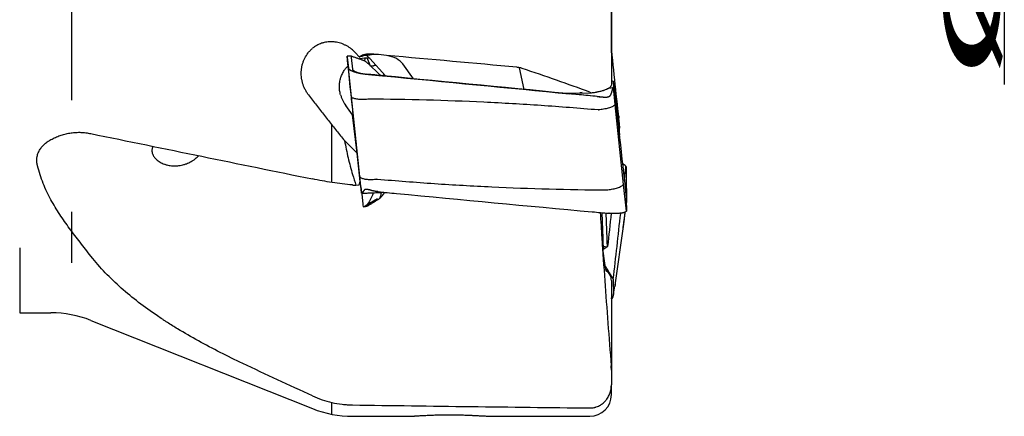
# Model space of a CAD drawing. Units: millimetres. Extents: x 256 to 366, y 136 to 332.
# Drawn here: x 320 to 365, y 251 to 269 of the extents above; entities that cross this region are included whole.
import ezdxf

# ---------------------------------------------------------------- set-up
doc = ezdxf.new("R2010")
doc.units = ezdxf.units.MM
doc.layers.add('1', color=4, linetype='Continuous')
doc.layers.add('2', color=7, linetype='Continuous')
doc.styles.add('cesky', font='simplex.shx')

msp = doc.modelspace()

# ---------------------------------------------------------------- linework, layer by layer
at = {"layer": '1'}
for p, q in [((322.461, 265.654), (322.461, 282.776)), ((347.361, 282.788), (347.361, 266.349)), ((347.361, 267.849), (347.361, 281.288)), ((335.174, 267.628), (335.226, 267.144)), ((335.355, 267.622), (335.412, 267.097)), ((336.216, 267.576), (336.941, 266.775)), ((335.366, 265.82), (335.227, 267.136)), ((336.645, 266.86), (336.169, 267.316)), ((338.239, 266.649), (337.735, 267.337)), ((343.337, 266.156), (343.124, 267.159)), ((347.44, 266.231), (347.157, 266.187)), ((347.444, 266.242), (347.525, 265.453)), ((347.451, 266.539), (347.456, 266.282)), ((335.753, 262.133), (335.366, 265.82)), ((345.184, 265.977), (346.445, 266)), ((345.742, 265.928), (345.703, 265.932)), ((345.779, 265.931), (347.133, 265.801)), ((346.015, 266.008), (345.907, 265.991)), ((335.42, 264.98), (335.112, 265.41)), ((347.525, 265.451), (347.912, 261.765)), ((335.633, 263.217), (335.42, 264.98)), ((334.461, 261.866), (334.461, 264.518)), ((347.724, 264.499), (347.711, 264.835)), ((347.738, 264.129), (347.729, 264.355)), ((335.633, 263.217), (335.049, 263.794)), ((335.776, 261.906), (335.633, 263.217)), ((335.831, 261.392), (335.753, 262.133)), ((348.047, 262.268), (348.058, 260.932)), ((335.574, 261.731), (335.718, 261.755)), ((335.718, 261.755), (335.776, 261.906)), ((347.912, 261.764), (348.044, 260.533)), ((335.802, 261.655), (335.83, 261.4)), ((336.741, 261.406), (336.71, 261.236)), ((336.83, 261.303), (336.905, 261.407)), ((336.092, 260.843), (336.566, 261.129)), ((348.047, 261.059), (348.058, 260.572)), ((322.461, 258.161), (322.461, 260.51)), ((335.924, 260.744), (335.926, 260.741)), ((346.986, 259.285), (346.94, 260.467)), ((347.163, 259.257), (347.116, 260.451)), ((347.533, 257.125), (347.921, 259.824)), ((346.949, 258.945), (346.998, 258.925)), ((320.063, 258.852), (320.063, 255.852)), ((346.998, 258.924), (347.172, 258.897)), ((347.169, 257.772), (347.165, 257.774)), ((347.361, 257.342), (347.361, 253.207)), ((347.451, 257.398), (347.456, 256.693)), ((320.063, 255.852), (321.502, 255.852)), ((323.352, 255.497), (333.57, 251.428)), ((347.361, 253.207), (347.361, 252.532)), ((347.361, 252.073), (347.361, 252.532)), ((334.461, 251.166), (334.461, 251.712)), ((335.42, 251.073), (337.954, 251.073)), ((341.963, 251.073), (346.361, 251.073))]:
    msp.add_line(p, q, dxfattribs=at)
for centre, radius, start, end in [((321.502, 250.852), 5, 68.2858, 90), ((346.361, 252.073), 1, 270, 0), ((335.42, 256.073), 5, 248.2858, 270)]:
    msp.add_arc(centre, radius, start, end, dxfattribs=at)
for centre, major_axis, ratio, start_param, end_param in [((172.634, 1810.968), (-184.203, 1749.063), 0.000002, 3.624711, 3.631563), ((337.418, 270.353), (-15.107, 19.193), 0.123033, 1.610219, 1.61449), ((336.074, 266.245), (0.223, -1.339), 0.892973, 2.840789, 3.235944), ((336.442, 266.212), (0.414, -1.442), 0.091907, 2.333656, 2.83369), ((335.76, 266.465), (-0.864, 1.627), 0.551479, 5.142055, 5.208136), ((335.525, 266.488), (-2.297, -0.675), 0.473201, 4.146503, 4.236769), ((335.525, 266.488), (-2.297, -0.675), 0.473201, 3.310972, 3.891509), ((60.336, 270.352), (-349.907, 13.793), 0.038495, 3.773445, 3.802047), ((211.478, 1563.824), (-154.503, 1473.413), 0.000003, 2.645605, 2.65076), ((269.408, 270.352), (-92.764, 14.357), 0.138699, 3.755867, 3.813564), ((351.84, 267.599), (-4.973, -0.524), 0.266577, 0.422155, 0.461888), ((496.931, -1073.439), (-168.847, 1514.147), 0.000078, 0.484354, 0.491737), ((338.854, 263.92), (-16.495, 20.874), 0.116992, 1.383525, 1.395339), ((336.054, 266.38), (-0.217, 1.528), 0.821185, 1.860387, 2.137292), ((207.344, -1078.596), (-158.669, -1514.867), 0.000345, 3.622991, 3.623118), ((496.77, 1600.157), (-168.684, -1514.84), 0.000286, 0.487769, 0.488699), ((353.003, 270.352), (-11.779, -16.455), 0.852791, 5.695556, 5.724061), ((172.634, 1810.968), (-184.203, 1749.063), 0.000002, 3.624182, 3.62449), ((489.058, -1277.908), (-173.677, 1744.508), 0.000058, 5.792467, 5.79324), ((207.344, -1078.596), (-158.669, -1514.867), 0.000345, 3.628225, 3.63038), ((496.77, 1600.157), (-168.684, -1514.84), 0.000286, 0.481312, 0.485626), ((351.84, 258.801), (-4.943, 0.773), 0.727536, 0.517025, 0.603208), ((513.126, 270.352), (-370.034, -5.108), 0.050238, 1.069172, 1.102582)]:
    msp.add_ellipse(centre, major_axis=major_axis, ratio=ratio, start_param=start_param, end_param=end_param, dxfattribs=at)
for points, knots in [([(333.384, 265.911), (333.353, 265.951), (333.325, 265.992), (333.272, 266.078), (333.247, 266.123), (333.179, 266.259), (333.143, 266.353), (333.109, 266.474), (333.102, 266.498), (333.091, 266.547), (333.085, 266.572), (333.071, 266.646), (333.064, 266.696), (333.05, 266.845), (333.05, 266.944), (333.061, 267.067), (333.064, 267.092), (333.07, 267.141), (333.074, 267.165), (333.088, 267.238), (333.11, 267.333), (333.141, 267.425), (333.167, 267.492), (333.177, 267.515), (333.197, 267.559), (333.207, 267.581), (333.262, 267.689), (333.313, 267.77), (333.402, 267.881), (333.433, 267.917), (333.482, 267.968), (333.499, 267.985), (333.534, 268.018), (333.552, 268.033), (333.57, 268.049)], [0, 0, 0, 0, 0.0625, 0.0625, 0.125, 0.125, 0.25, 0.25, 0.28125, 0.28125, 0.3125, 0.3125, 0.375, 0.375, 0.5, 0.5, 0.53125, 0.53125, 0.5625, 0.5625, 0.625, 0.6875, 0.6875, 0.71875, 0.71875, 0.75, 0.75, 0.875, 0.875, 0.9375, 0.9375, 0.96875, 0.96875, 1, 1, 1, 1]), ([(335.42, 267.979), (335.354, 268.034), (335.284, 268.084), (335.174, 268.151), (335.137, 268.171), (335.079, 268.2), (335.06, 268.21), (335.02, 268.227), (335.001, 268.236), (334.9, 268.277), (334.819, 268.302), (334.694, 268.33), (334.653, 268.337), (334.59, 268.346), (334.568, 268.348), (334.526, 268.352), (334.505, 268.353), (334.398, 268.358), (334.315, 268.354), (334.192, 268.337), (334.151, 268.329), (334.091, 268.315), (334.071, 268.31), (334.031, 268.299), (334.011, 268.292), (333.914, 268.26), (333.84, 268.226), (333.734, 268.167), (333.7, 268.146), (333.65, 268.111), (333.633, 268.099), (333.601, 268.074), (333.586, 268.062), (333.57, 268.049)], [0, 0, 0, 0, 0.125, 0.125, 0.1875, 0.1875, 0.21875, 0.21875, 0.25, 0.25, 0.375, 0.375, 0.4375, 0.4375, 0.46875, 0.46875, 0.5, 0.5, 0.625, 0.625, 0.6875, 0.6875, 0.71875, 0.71875, 0.75, 0.75, 0.875, 0.875, 0.9375, 0.9375, 0.96875, 0.96875, 1, 1, 1, 1]), ([(335.167, 267.691), (335.167, 267.691), (335.167, 267.691), (335.167, 267.689), (335.167, 267.686), (335.169, 267.671), (335.171, 267.653), (335.174, 267.628)], [0, 0, 0, 0, 0.095571, 0.095571, 0.397047, 0.397047, 1, 1, 1, 1]), ([(335.365, 267.685), (335.365, 267.685), (335.364, 267.681), (335.361, 267.664), (335.359, 267.651), (335.356, 267.633)], [0, 0, 0, 0, 0.486754, 0.486754, 1, 1, 1, 1]), ([(335.42, 267.979), (335.463, 267.943), (335.504, 267.905), (335.562, 267.845), (335.581, 267.825), (335.618, 267.783), (335.636, 267.761), (335.654, 267.739)], [0, 0, 0, 0, 0.5, 0.5, 0.75, 0.75, 1, 1, 1, 1]), ([(336.288, 267.785), (336.263, 267.787), (336.238, 267.789), (336.189, 267.789), (336.164, 267.789), (336.09, 267.784), (336.042, 267.777), (335.97, 267.761), (335.946, 267.755), (335.91, 267.744), (335.898, 267.74), (335.875, 267.731), (335.816, 267.71), (335.761, 267.682), (335.718, 267.658)], [0, 0, 0, 0, 0.125, 0.125, 0.25, 0.25, 0.5, 0.5, 0.625, 0.625, 0.6875, 0.6875, 0.75, 1, 1, 1, 1]), ([(335.726, 267.65), (335.816, 267.685), (335.909, 267.711), (336.028, 267.734), (336.052, 267.738), (336.1, 267.746), (336.125, 267.749), (336.197, 267.757), (336.245, 267.761), (336.293, 267.763)], [0, 0, 0, 0, 0.5, 0.5, 0.625, 0.625, 0.75, 0.75, 1, 1, 1, 1]), ([(335.982, 267.462), (335.982, 267.465), (335.983, 267.469), (335.987, 267.502), (335.992, 267.54), (335.999, 267.572), (336.001, 267.582)], [0, 0, 0, 0, 0.066771, 0.066771, 0.709597, 1, 1, 1, 1]), ([(334.869, 265.901), (334.848, 265.971), (334.833, 266.041), (334.818, 266.149), (334.815, 266.185), (334.811, 266.258), (334.811, 266.294), (334.814, 266.402), (334.822, 266.473), (334.843, 266.578), (334.851, 266.613), (334.866, 266.665), (334.871, 266.682), (334.882, 266.716), (334.888, 266.733), (334.919, 266.816), (334.948, 266.88), (335, 266.971), (335.027, 267.016), (335.057, 267.059), (335.078, 267.087), (335.088, 267.101), (335.135, 267.161), (335.173, 267.203), (335.213, 267.243)], [0, 0, 0, 0, 0.146322, 0.146322, 0.219483, 0.219483, 0.292644, 0.292644, 0.438965, 0.438965, 0.512126, 0.512126, 0.548707, 0.548707, 0.585287, 0.585287, 0.731609, 0.731609, 0.80477, 0.84135, 0.84135, 0.877931, 0.877931, 1, 1, 1, 1]), ([(336.169, 267.315), (336.145, 267.34), (336.102, 267.378), (336.044, 267.423), (335.988, 267.459), (335.94, 267.484), (335.908, 267.494), (335.901, 267.496)], [0, 0, 0, 0, 0.396718, 0.593409, 0.768183, 0.949784, 1, 1, 1, 1]), ([(336.499, 267.264), (336.496, 267.263), (336.42, 267.25), (336.34, 267.236), (336.262, 267.224), (336.259, 267.224)], [0, 0, 0, 0, 0.041835, 0.964979, 1, 1, 1, 1]), ([(343.244, 267.126), (343.205, 267.139), (343.165, 267.15), (343.105, 267.163), (343.084, 267.167), (343.043, 267.173), (343.023, 267.176), (343.002, 267.178)], [0, 0, 0, 0, 0.5, 0.5, 0.75, 0.75, 1, 1, 1, 1]), ([(335.25, 267.1), (335.251, 267.098), (335.253, 267.096), (335.257, 267.092), (335.261, 267.089), (335.265, 267.085), (335.27, 267.081), (335.274, 267.078), (335.279, 267.074), (335.284, 267.071), (335.289, 267.067), (335.294, 267.063), (335.3, 267.06), (335.305, 267.056), (335.311, 267.053), (335.317, 267.049), (335.323, 267.046), (335.329, 267.042), (335.335, 267.039), (335.342, 267.036), (335.348, 267.032), (335.355, 267.029), (335.372, 267.02), (335.402, 267.006), (335.447, 266.987), (335.496, 266.969), (335.556, 266.949), (335.627, 266.929), (335.708, 266.911), (335.786, 266.896), (335.859, 266.884), (335.915, 266.876), (335.96, 266.87), (335.99, 266.867), (336.016, 266.864), (336.039, 266.861), (336.055, 266.86), (336.063, 266.859)], [0, 0, 0, 0, 0.012853, 0.025615, 0.038287, 0.050868, 0.063356, 0.075752, 0.088055, 0.100263, 0.112377, 0.124395, 0.136316, 0.148141, 0.159868, 0.171497, 0.183027, 0.194458, 0.205788, 0.217019, 0.228148, 0.239175, 0.2501, 0.313434, 0.376279, 0.438574, 0.500265, 0.587091, 0.670438, 0.750128, 0.813713, 0.875066, 0.906536, 0.937323, 0.956322, 0.977215, 1, 1, 1, 1]), ([(335.412, 267.097), (335.413, 267.093), (335.414, 267.087), (335.417, 267.081), (335.418, 267.079), (335.418, 267.079), (335.418, 267.079), (335.419, 267.077), (335.42, 267.075), (335.422, 267.072), (335.423, 267.07), (335.424, 267.068), (335.426, 267.065), (335.429, 267.062), (335.433, 267.058), (335.435, 267.055), (335.438, 267.052), (335.441, 267.049), (335.443, 267.047), (335.447, 267.043), (335.451, 267.04), (335.454, 267.037), (335.458, 267.034), (335.463, 267.03), (335.466, 267.028), (335.468, 267.027), (335.469, 267.026), (335.473, 267.023), (335.477, 267.02), (335.481, 267.017), (335.483, 267.016), (335.484, 267.015), (335.487, 267.013), (335.492, 267.01), (335.496, 267.007), (335.499, 267.006), (335.499, 267.005), (335.5, 267.005), (335.502, 267.004), (335.507, 267.001), (335.512, 266.998), (335.516, 266.996), (335.518, 266.995), (335.519, 266.994), (335.526, 266.99), (335.533, 266.987), (335.54, 266.983), (335.542, 266.982), (335.547, 266.979), (335.557, 266.975), (335.569, 266.969), (335.579, 266.965), (335.584, 266.963), (335.587, 266.962), (335.593, 266.959), (335.599, 266.957), (335.605, 266.954), (335.608, 266.953), (335.616, 266.95), (335.625, 266.947), (335.634, 266.944), (335.636, 266.943), (335.638, 266.942), (335.644, 266.94), (335.651, 266.938), (335.658, 266.936), (335.663, 266.934), (335.668, 266.933), (335.675, 266.93), (335.683, 266.928), (335.691, 266.926), (335.7, 266.923), (335.71, 266.921), (335.717, 266.919), (335.72, 266.918), (335.722, 266.917), (335.73, 266.915), (335.74, 266.913), (335.75, 266.91), (335.758, 266.909), (335.768, 266.906), (335.778, 266.904), (335.787, 266.902), (335.795, 266.9), (335.804, 266.898), (335.812, 266.897), (335.825, 266.894), (335.838, 266.892), (335.851, 266.889), (335.86, 266.888), (335.87, 266.886), (335.878, 266.885), (335.884, 266.884), (335.89, 266.883), (335.898, 266.881), (335.908, 266.88), (335.915, 266.879), (335.918, 266.878), (335.92, 266.878), (335.929, 266.877), (335.94, 266.875), (335.949, 266.874), (335.952, 266.873), (335.953, 266.873), (335.955, 266.873), (335.964, 266.872), (335.974, 266.87), (335.983, 266.869), (335.986, 266.869), (335.989, 266.868), (335.996, 266.868), (336.005, 266.866), (336.014, 266.865), (336.02, 266.865), (336.026, 266.864), (336.035, 266.863), (336.046, 266.862), (336.055, 266.861), (336.062, 266.86), (336.069, 266.859), (336.076, 266.859), (336.083, 266.858), (336.088, 266.858), (336.092, 266.857), (336.093, 266.857), (336.094, 266.857), (336.098, 266.857), (336.106, 266.856), (336.115, 266.855), (336.123, 266.854), (336.128, 266.854), (336.135, 266.853), (336.145, 266.852), (336.155, 266.851), (336.162, 266.85), (336.167, 266.85), (336.177, 266.849), (336.189, 266.848), (336.2, 266.847), (336.212, 266.846), (336.226, 266.844), (336.242, 266.843), (336.256, 266.841), (336.27, 266.84), (336.284, 266.839), (336.298, 266.837), (336.316, 266.835), (336.334, 266.834), (336.353, 266.832), (336.367, 266.831), (336.381, 266.829), (336.399, 266.827), (336.422, 266.825), (336.45, 266.823), (336.478, 266.82), (336.506, 266.817), (336.533, 266.814), (336.561, 266.812), (336.589, 266.809), (336.616, 266.806), (336.644, 266.804), (336.672, 266.801), (336.7, 266.798), (336.727, 266.796), (336.755, 266.793), (336.783, 266.79), (336.811, 266.788), (336.829, 266.786), (336.838, 266.785)], [0, 0, 0, 0, 0.03125, 0.037109, 0.038574, 0.039062, 0.039551, 0.041016, 0.046875, 0.054688, 0.058594, 0.060547, 0.0625, 0.078125, 0.082031, 0.085938, 0.09375, 0.097656, 0.101562, 0.109375, 0.117188, 0.121094, 0.125, 0.136719, 0.139648, 0.140625, 0.141602, 0.144531, 0.15625, 0.15918, 0.160156, 0.161133, 0.164062, 0.171875, 0.177734, 0.179199, 0.179688, 0.180176, 0.181641, 0.1875, 0.195312, 0.198242, 0.199219, 0.200195, 0.203125, 0.21875, 0.220703, 0.222656, 0.226562, 0.234375, 0.25, 0.257812, 0.259766, 0.261719, 0.265625, 0.273438, 0.277344, 0.279297, 0.28125, 0.296875, 0.299805, 0.300781, 0.301758, 0.304688, 0.3125, 0.318359, 0.320312, 0.322266, 0.328125, 0.335938, 0.339844, 0.34375, 0.355469, 0.358398, 0.359375, 0.360352, 0.363281, 0.375, 0.378906, 0.382812, 0.390625, 0.398438, 0.402344, 0.40625, 0.414062, 0.417969, 0.421875, 0.4375, 0.441406, 0.445312, 0.453125, 0.458984, 0.460938, 0.462891, 0.46875, 0.476562, 0.479492, 0.480469, 0.481445, 0.484375, 0.496094, 0.499023, 0.5, 0.500977, 0.501709, 0.503906, 0.515625, 0.518555, 0.519531, 0.520508, 0.523438, 0.53125, 0.537109, 0.539062, 0.541016, 0.546875, 0.554688, 0.558594, 0.5625, 0.566406, 0.570312, 0.574219, 0.578125, 0.57959, 0.580078, 0.580566, 0.582031, 0.585938, 0.59375, 0.597656, 0.599609, 0.601562, 0.609375, 0.617188, 0.619141, 0.621094, 0.625, 0.636719, 0.640625, 0.644531, 0.65625, 0.664062, 0.671875, 0.679688, 0.6875, 0.695312, 0.703125, 0.71875, 0.726562, 0.734375, 0.742188, 0.75, 0.765625, 0.78125, 0.796875, 0.8125, 0.828125, 0.84375, 0.859375, 0.875, 0.890625, 0.90625, 0.921875, 0.9375, 0.953125, 0.96875, 0.984375, 1, 1, 1, 1]), ([(336.832, 266.785), (336.704, 266.798), (336.576, 266.81), (336.32, 266.835), (336.192, 266.847), (336.063, 266.859)], [0, 0, 0, 0, 0.5, 0.5, 1, 1, 1, 1]), ([(336.727, 266.796), (336.719, 266.802), (336.695, 266.819), (336.664, 266.843), (336.65, 266.855), (336.645, 266.86)], [0, 0, 0, 0, 0.185747, 0.614097, 1, 1, 1, 1]), ([(336.801, 266.789), (336.809, 266.797), (336.819, 266.806), (336.846, 266.823), (336.863, 266.833), (336.881, 266.841)], [0, 0, 0, 0, 0.467576, 0.467576, 1, 1, 1, 1]), ([(346.445, 266), (346.507, 266.008), (346.567, 266.016), (346.642, 266.029), (346.657, 266.032), (346.686, 266.037), (346.701, 266.04), (346.745, 266.049), (346.773, 266.055), (346.856, 266.073), (346.909, 266.087), (346.971, 266.105), (346.983, 266.109), (347.007, 266.116), (347.043, 266.128), (347.076, 266.139), (347.138, 266.163), (347.176, 266.18), (347.226, 266.205), (347.241, 266.214), (347.269, 266.231), (347.294, 266.248), (347.314, 266.265), (347.326, 266.278), (347.33, 266.282), (347.338, 266.291), (347.341, 266.295), (347.355, 266.316), (347.361, 266.333), (347.361, 266.349)], [0, 0, 0, 0, 0.125, 0.125, 0.15625, 0.15625, 0.1875, 0.1875, 0.25, 0.25, 0.375, 0.375, 0.40625, 0.40625, 0.4375, 0.5, 0.5, 0.625, 0.625, 0.6875, 0.6875, 0.75, 0.8125, 0.8125, 0.84375, 0.84375, 0.875, 0.875, 1, 1, 1, 1]), ([(347.409, 266.127), (347.409, 266.129), (347.41, 266.134), (347.412, 266.14), (347.413, 266.147), (347.415, 266.154), (347.417, 266.162), (347.419, 266.169), (347.422, 266.178), (347.425, 266.187), (347.428, 266.197), (347.431, 266.208), (347.436, 266.22), (347.44, 266.231), (347.443, 266.239), (347.445, 266.244), (347.447, 266.248), (347.448, 266.251), (347.449, 266.252)], [0, 0, 0, 0, 0.034818, 0.07237, 0.112658, 0.155683, 0.201445, 0.249947, 0.296542, 0.374564, 0.444931, 0.500173, 0.633575, 0.749568, 0.815184, 0.878788, 0.940389, 1, 1, 1, 1]), ([(345.626, 265.935), (345.612, 265.936), (345.598, 265.937), (345.569, 265.94), (345.555, 265.941), (345.511, 265.945), (345.482, 265.948), (345.452, 265.951)], [0, 0, 0, 0, 0.25, 0.25, 0.5, 0.5, 1, 1, 1, 1]), ([(346.711, 265.829), (346.715, 265.828), (346.725, 265.827), (346.739, 265.826), (346.753, 265.825), (346.767, 265.823), (346.781, 265.822), (346.795, 265.821), (346.809, 265.819), (346.823, 265.818), (346.837, 265.817), (346.851, 265.816), (346.869, 265.814), (346.89, 265.812), (346.915, 265.81), (346.94, 265.808), (346.964, 265.806), (346.989, 265.805), (347.005, 265.803), (347.013, 265.803)], [0, 0, 0, 0, 0.045481, 0.090908, 0.136295, 0.181654, 0.226998, 0.27234, 0.317693, 0.363071, 0.408486, 0.45395, 0.499477, 0.582978, 0.666339, 0.749642, 0.832966, 0.916392, 1, 1, 1, 1]), ([(347.013, 265.803), (347.017, 265.803), (347.025, 265.802), (347.038, 265.801), (347.051, 265.801), (347.063, 265.8), (347.075, 265.8), (347.087, 265.8), (347.099, 265.8), (347.115, 265.8), (347.135, 265.801), (347.158, 265.803), (347.18, 265.806), (347.199, 265.81), (347.215, 265.814), (347.228, 265.818), (347.24, 265.823), (347.251, 265.828), (347.262, 265.834), (347.273, 265.841), (347.283, 265.848), (347.292, 265.856), (347.301, 265.864), (347.309, 265.873), (347.317, 265.882), (347.324, 265.893), (347.33, 265.903), (347.334, 265.911), (347.336, 265.915)], [0, 0, 0, 0, 0.031824, 0.06342, 0.094799, 0.125969, 0.156941, 0.187723, 0.218326, 0.24876, 0.313094, 0.375882, 0.437238, 0.497286, 0.536776, 0.575508, 0.613526, 0.650879, 0.687616, 0.72379, 0.759457, 0.794673, 0.8295, 0.863998, 0.898231, 0.932265, 0.966165, 1, 1, 1, 1]), ([(347.336, 265.915), (347.338, 265.919), (347.342, 265.928), (347.348, 265.941), (347.354, 265.955), (347.36, 265.968), (347.365, 265.982), (347.37, 265.996), (347.375, 266.01), (347.38, 266.024), (347.385, 266.038), (347.389, 266.053), (347.394, 266.067), (347.398, 266.082), (347.401, 266.097), (347.405, 266.112), (347.407, 266.122), (347.409, 266.127)], [0, 0, 0, 0, 0.0639, 0.128143, 0.19274, 0.257705, 0.32305, 0.388787, 0.454929, 0.521488, 0.588474, 0.655899, 0.723775, 0.792112, 0.860921, 0.930213, 1, 1, 1, 1]), ([(333.57, 265.664), (333.692, 265.503), (333.814, 265.344), (334.059, 265.028), (334.181, 264.871), (334.428, 264.559), (334.675, 264.25), (334.924, 263.945), (335.049, 263.794)], [0, 0, 0, 0, 0.25, 0.25, 0.5, 0.5, 0.75, 1, 1, 1, 1]), ([(346.755, 265.208), (345.876, 265.284), (344.997, 265.352), (343.237, 265.471), (342.357, 265.522), (339.713, 265.647), (337.949, 265.695), (336.185, 265.706)], [0, 0, 0, 0, 0.25, 0.25, 0.5, 0.5, 1, 1, 1, 1]), ([(346.755, 265.208), (346.756, 265.208), (346.76, 265.207), (346.765, 265.207), (346.769, 265.207), (346.773, 265.208), (346.774, 265.208)], [0, 0, 0, 0, 0.252291, 0.502656, 0.751691, 1, 1, 1, 1]), ([(347.674, 264.976), (347.677, 264.973), (347.682, 264.965), (347.687, 264.953), (347.691, 264.943), (347.694, 264.934), (347.697, 264.925), (347.699, 264.919), (347.699, 264.916)], [0, 0, 0, 0, 0.257706, 0.492682, 0.625606, 0.754452, 0.879242, 1, 1, 1, 1]), ([(321.502, 263.839), (321.57, 263.878), (321.639, 263.913), (321.781, 263.976), (321.852, 264.004), (321.998, 264.054), (322.072, 264.076), (322.221, 264.113), (322.296, 264.129), (322.411, 264.147), (322.45, 264.153), (322.527, 264.162), (322.565, 264.165), (322.68, 264.174), (322.832, 264.179), (322.984, 264.17), (323.135, 264.154), (323.21, 264.143), (323.285, 264.128)], [0, 0, 0, 0, 0.125, 0.125, 0.25, 0.25, 0.375, 0.375, 0.5, 0.5, 0.5625, 0.5625, 0.625, 0.625, 0.75, 0.875, 0.875, 1, 1, 1, 1]), ([(320.883, 262.633), (320.879, 262.647), (320.876, 262.661), (320.869, 262.689), (320.867, 262.704), (320.859, 262.747), (320.855, 262.775), (320.848, 262.861), (320.849, 262.919), (320.856, 262.992), (320.858, 263.006), (320.863, 263.035), (320.866, 263.05), (320.875, 263.093), (320.882, 263.122), (320.908, 263.207), (320.931, 263.262), (320.974, 263.342), (320.99, 263.368), (321.024, 263.42), (321.042, 263.446), (321.099, 263.519), (321.142, 263.566), (321.211, 263.631), (321.235, 263.653), (321.285, 263.694), (321.311, 263.714), (321.389, 263.771), (321.445, 263.806), (321.502, 263.839)], [0, 0, 0, 0, 0.03125, 0.03125, 0.0625, 0.0625, 0.125, 0.125, 0.25, 0.25, 0.28125, 0.28125, 0.3125, 0.3125, 0.375, 0.375, 0.5, 0.5, 0.5625, 0.5625, 0.625, 0.625, 0.75, 0.75, 0.8125, 0.8125, 0.875, 0.875, 1, 1, 1, 1]), ([(326.203, 263.531), (326.196, 263.514), (326.189, 263.496), (326.169, 263.43), (326.162, 263.38), (326.164, 263.317), (326.165, 263.304), (326.168, 263.279), (326.174, 263.242), (326.184, 263.205), (326.197, 263.169), (326.202, 263.158), (326.212, 263.134), (326.218, 263.123), (326.236, 263.089), (326.249, 263.067), (326.279, 263.025), (326.295, 263.005), (326.321, 262.976), (326.33, 262.966), (326.348, 262.947), (326.357, 262.938), (326.367, 262.929)], [0, 0, 0, 0, 0.083514, 0.083514, 0.312636, 0.312636, 0.369916, 0.369916, 0.427196, 0.541757, 0.541757, 0.599037, 0.599037, 0.656318, 0.656318, 0.770879, 0.770879, 0.885439, 0.885439, 0.94272, 0.94272, 1, 1, 1, 1]), ([(335.049, 263.794), (335.099, 263.526), (335.154, 263.261), (335.277, 262.738), (335.345, 262.48), (335.42, 262.226)], [0, 0, 0, 0, 0.5, 0.5, 1, 1, 1, 1]), ([(328.074, 262.889), (328.121, 262.922), (328.167, 262.958), (328.234, 263.015), (328.255, 263.034), (328.291, 263.069), (328.306, 263.083), (328.32, 263.097)], [0, 0, 0, 0, 0.542006, 0.542006, 0.813009, 0.813009, 1, 1, 1, 1]), ([(321.502, 261.065), (321.368, 261.305), (321.251, 261.555), (321.045, 262.078), (320.957, 262.35), (320.883, 262.633)], [0, 0, 0, 0, 0.5, 0.5, 1, 1, 1, 1]), ([(326.367, 262.929), (326.421, 262.879), (326.479, 262.837), (326.603, 262.764), (326.669, 262.733), (326.756, 262.702), (326.773, 262.696), (326.809, 262.685), (326.863, 262.67), (326.954, 262.65), (327.028, 262.64), (327.085, 262.634), (327.104, 262.633), (327.142, 262.631), (327.161, 262.63), (327.258, 262.628), (327.334, 262.632), (327.488, 262.652), (327.564, 262.667), (327.66, 262.694), (327.679, 262.7), (327.717, 262.712), (327.736, 262.719), (327.792, 262.739), (327.829, 262.754), (327.901, 262.787), (327.936, 262.805), (328.006, 262.845), (328.04, 262.866), (328.074, 262.889)], [0, 0, 0, 0, 0.125, 0.125, 0.25, 0.25, 0.28125, 0.28125, 0.3125, 0.375, 0.4375, 0.4375, 0.46875, 0.46875, 0.5, 0.5, 0.625, 0.625, 0.75, 0.75, 0.78125, 0.78125, 0.8125, 0.8125, 0.875, 0.875, 0.9375, 0.9375, 1, 1, 1, 1]), ([(348.034, 262.614), (348.036, 262.592), (348.038, 262.568), (348.041, 262.517), (348.042, 262.489), (348.045, 262.402), (348.046, 262.338), (348.047, 262.268)], [0, 0, 0, 0, 0.25, 0.25, 0.5, 0.5, 1, 1, 1, 1]), ([(335.42, 261.746), (335.261, 261.762), (335.103, 261.78), (334.789, 261.819), (334.478, 261.862), (334.172, 261.911), (333.869, 261.965), (333.719, 261.993), (333.57, 262.024)], [0, 0, 0, 0, 0.25, 0.25, 0.5, 0.75, 0.75, 1, 1, 1, 1]), ([(336.561, 262.017), (336.56, 262.017), (336.556, 262.018), (336.551, 262.018), (336.546, 262.018), (336.543, 262.017), (336.542, 262.017)], [0, 0, 0, 0, 0.252291, 0.502656, 0.751691, 1, 1, 1, 1]), ([(336.561, 262.017), (337.44, 261.941), (338.319, 261.873), (340.079, 261.754), (340.959, 261.703), (343.603, 261.578), (345.367, 261.53), (347.131, 261.519)], [0, 0, 0, 0, 0.25, 0.25, 0.5, 0.5, 1, 1, 1, 1]), ([(335.888, 261.398), (335.887, 261.397), (335.886, 261.395), (335.884, 261.391), (335.882, 261.388), (335.88, 261.384), (335.878, 261.381), (335.876, 261.377), (335.873, 261.374), (335.87, 261.371), (335.866, 261.368), (335.862, 261.365), (335.858, 261.364), (335.856, 261.364), (335.855, 261.364)], [0, 0, 0, 0, 0.052246, 0.108594, 0.169046, 0.233604, 0.302269, 0.375043, 0.444956, 0.56203, 0.667605, 0.750505, 0.950662, 1, 1, 1, 1]), ([(335.966, 261.515), (335.964, 261.513), (335.96, 261.508), (335.953, 261.501), (335.947, 261.494), (335.941, 261.486), (335.935, 261.479), (335.93, 261.471), (335.924, 261.463), (335.919, 261.455), (335.914, 261.448), (335.909, 261.439), (335.905, 261.431), (335.9, 261.423), (335.896, 261.415), (335.892, 261.407), (335.889, 261.401), (335.888, 261.398)], [0, 0, 0, 0, 0.0639, 0.128143, 0.19274, 0.257705, 0.32305, 0.388787, 0.454929, 0.521488, 0.588474, 0.655899, 0.723775, 0.792112, 0.860921, 0.930213, 1, 1, 1, 1]), ([(336.299, 261.491), (336.295, 261.492), (336.286, 261.494), (336.273, 261.498), (336.26, 261.501), (336.248, 261.505), (336.235, 261.508), (336.223, 261.511), (336.211, 261.515), (336.195, 261.519), (336.174, 261.524), (336.151, 261.53), (336.128, 261.535), (336.109, 261.538), (336.093, 261.541), (336.08, 261.542), (336.067, 261.543), (336.055, 261.544), (336.043, 261.544), (336.033, 261.544), (336.022, 261.542), (336.013, 261.541), (336.003, 261.538), (335.995, 261.535), (335.987, 261.531), (335.979, 261.527), (335.973, 261.521), (335.968, 261.517), (335.966, 261.515)], [0, 0, 0, 0, 0.031824, 0.063422, 0.094801, 0.125971, 0.156943, 0.187725, 0.218327, 0.24876, 0.313091, 0.375877, 0.437235, 0.497287, 0.536774, 0.575504, 0.613522, 0.650873, 0.68761, 0.723784, 0.75945, 0.794667, 0.829494, 0.863992, 0.898227, 0.932262, 0.966164, 1, 1, 1, 1]), ([(336.354, 261.325), (336.331, 261.254), (336.298, 261.178), (336.21, 261.018), (336.156, 260.934), (336.092, 260.845)], [0, 0, 0, 0, 0.5, 0.5, 1, 1, 1, 1]), ([(336.603, 261.436), (336.598, 261.436), (336.588, 261.437), (336.574, 261.439), (336.56, 261.441), (336.546, 261.442), (336.532, 261.444), (336.518, 261.446), (336.504, 261.448), (336.49, 261.45), (336.476, 261.452), (336.462, 261.455), (336.444, 261.458), (336.423, 261.462), (336.398, 261.467), (336.373, 261.472), (336.348, 261.478), (336.323, 261.484), (336.307, 261.488), (336.299, 261.491)], [0, 0, 0, 0, 0.045481, 0.090908, 0.136295, 0.181654, 0.226998, 0.27234, 0.317693, 0.363071, 0.408485, 0.45395, 0.499477, 0.582978, 0.666339, 0.749642, 0.832966, 0.916392, 1, 1, 1, 1]), ([(336.607, 261.081), (336.613, 261.085), (336.64, 261.1), (336.681, 261.133), (336.726, 261.175), (336.768, 261.222), (336.801, 261.263), (336.823, 261.294), (336.83, 261.304)], [0, 0, 0, 0, 0.051862, 0.230725, 0.414198, 0.607295, 0.882462, 1, 1, 1, 1]), ([(336.704, 261.155), (336.704, 261.156), (336.703, 261.157), (336.701, 261.163), (336.701, 261.171), (336.702, 261.194), (336.705, 261.213), (336.71, 261.235)], [0, 0, 0, 0, 0.084784, 0.084784, 0.436493, 0.436493, 1, 1, 1, 1]), ([(348.034, 261.297), (348.036, 261.271), (348.038, 261.246), (348.041, 261.199), (348.042, 261.178), (348.045, 261.118), (348.046, 261.085), (348.047, 261.059)], [0, 0, 0, 0, 0.25, 0.25, 0.5, 0.5, 1, 1, 1, 1]), ([(323.352, 258.459), (323.182, 258.674), (323.013, 258.888), (322.682, 259.313), (322.52, 259.526), (322.207, 259.954), (322.056, 260.17), (321.767, 260.61), (321.63, 260.834), (321.502, 261.065)], [0, 0, 0, 0, 0.25, 0.25, 0.5, 0.5, 0.75, 0.75, 1, 1, 1, 1]), ([(336.093, 260.842), (336.1, 260.824), (336.106, 260.811), (336.113, 260.797), (336.114, 260.794), (336.117, 260.789), (336.119, 260.788), (336.119, 260.787), (336.12, 260.787), (336.12, 260.787)], [0, 0, 0, 0, 0.472868, 0.472868, 0.709302, 0.709302, 0.945736, 0.945736, 1, 1, 1, 1]), ([(346.479, 260.509), (346.607, 260.497), (346.735, 260.485), (346.992, 260.462), (347.12, 260.451), (347.248, 260.439)], [0, 0, 0, 0, 0.5, 0.5, 1, 1, 1, 1]), ([(346.847, 260.474), (346.871, 260.082), (346.896, 259.69), (346.964, 258.642), (347.01, 257.987), (347.103, 256.676), (347.152, 256.021), (347.251, 254.711), (347.302, 254.055), (347.353, 253.4)], [0, 0, 0, 0, 0.166232, 0.166232, 0.444155, 0.444155, 0.722077, 0.722077, 1, 1, 1, 1]), ([(348.04, 260.528), (348.039, 260.527), (348.037, 260.524), (348.034, 260.521), (348.03, 260.518), (348.026, 260.514), (348.022, 260.511), (348.018, 260.508), (348.014, 260.505), (348.009, 260.502), (348.005, 260.499), (348, 260.497), (347.995, 260.494), (347.989, 260.491), (347.984, 260.489), (347.979, 260.486), (347.973, 260.484), (347.967, 260.482), (347.961, 260.479), (347.955, 260.477), (347.949, 260.475), (347.943, 260.473), (347.927, 260.468), (347.898, 260.461), (347.855, 260.452), (347.807, 260.445), (347.749, 260.439), (347.68, 260.433), (347.6, 260.429), (347.523, 260.428), (347.452, 260.428), (347.396, 260.43), (347.351, 260.432), (347.321, 260.434), (347.295, 260.435), (347.272, 260.437), (347.256, 260.439), (347.248, 260.439)], [0, 0, 0, 0, 0.012853, 0.025615, 0.038287, 0.050868, 0.063356, 0.075752, 0.088055, 0.100263, 0.112377, 0.124395, 0.136316, 0.148141, 0.159868, 0.171497, 0.183027, 0.194458, 0.205788, 0.217019, 0.228148, 0.239175, 0.2501, 0.313434, 0.376279, 0.438574, 0.500265, 0.587091, 0.670438, 0.750128, 0.813713, 0.875066, 0.906536, 0.937323, 0.956322, 0.977215, 1, 1, 1, 1]), ([(347.031, 258.802), (347.021, 258.823), (347.013, 258.849), (347.003, 258.895), (347, 258.911), (346.994, 258.946), (346.992, 258.964), (346.986, 259.021), (346.984, 259.062), (346.982, 259.153), (346.983, 259.201), (346.986, 259.254)], [0, 0, 0, 0, 0.25, 0.25, 0.375, 0.375, 0.5, 0.5, 0.75, 0.75, 1, 1, 1, 1]), ([(347.188, 258.91), (347.182, 258.956), (347.178, 259.007), (347.169, 259.123), (347.166, 259.187), (347.163, 259.257)], [0, 0, 0, 0, 0.5, 0.5, 1, 1, 1, 1]), ([(347.094, 257.92), (347.072, 258.064), (347.051, 258.21), (347.008, 258.511), (346.987, 258.665), (346.962, 258.853), (346.957, 258.883), (346.953, 258.913)], [0, 0, 0, 0, 0.456426, 0.456426, 0.912851, 0.912851, 1, 1, 1, 1]), ([(330.356, 253.51), (330.004, 253.676), (329.659, 253.846), (328.978, 254.192), (328.643, 254.369), (327.986, 254.732), (327.663, 254.918), (327.188, 255.206), (327.032, 255.303), (326.838, 255.427), (326.8, 255.452), (326.723, 255.502), (326.684, 255.527), (326.57, 255.602), (326.19, 255.855), (325.828, 256.115), (325.271, 256.544), (325.003, 256.764), (324.491, 257.219), (324.246, 257.454), (323.781, 257.942), (323.56, 258.195), (323.352, 258.459)], [0, 0, 0, 0, 0.125, 0.125, 0.25, 0.25, 0.375, 0.375, 0.4375, 0.4375, 0.453125, 0.453125, 0.46875, 0.46875, 0.5, 0.625, 0.625, 0.75, 0.75, 0.875, 0.875, 1, 1, 1, 1]), ([(347.265, 257.696), (347.246, 257.73), (347.227, 257.763), (347.191, 257.827), (347.173, 257.857), (347.138, 257.914), (347.121, 257.941), (347.097, 257.976), (347.09, 257.985), (347.083, 257.995)], [0, 0, 0, 0, 0.29227, 0.29227, 0.58454, 0.58454, 0.876809, 0.876809, 1, 1, 1, 1]), ([(347.165, 257.774), (347.16, 257.768), (347.155, 257.763), (347.148, 257.761), (347.145, 257.761), (347.14, 257.763), (347.137, 257.766), (347.131, 257.774), (347.128, 257.779), (347.122, 257.795), (347.119, 257.804), (347.109, 257.84), (347.102, 257.873), (347.094, 257.92)], [0, 0, 0, 0, 0.25, 0.25, 0.375, 0.375, 0.5, 0.5, 0.625, 0.625, 0.75, 0.75, 1, 1, 1, 1]), ([(347.336, 256.52), (347.338, 256.521), (347.342, 256.521), (347.348, 256.522), (347.354, 256.523), (347.36, 256.524), (347.365, 256.525), (347.37, 256.525), (347.375, 256.526), (347.38, 256.527), (347.385, 256.528), (347.389, 256.528), (347.394, 256.529), (347.398, 256.53), (347.401, 256.531), (347.405, 256.531), (347.407, 256.532), (347.409, 256.532)], [0, 0, 0, 0, 0.0639, 0.128143, 0.19274, 0.257705, 0.32305, 0.388787, 0.454929, 0.521488, 0.588474, 0.655899, 0.723775, 0.792112, 0.860921, 0.930213, 1, 1, 1, 1]), ([(347.409, 256.532), (347.409, 256.532), (347.41, 256.532), (347.412, 256.533), (347.413, 256.534), (347.415, 256.535), (347.417, 256.537), (347.419, 256.539), (347.422, 256.542), (347.425, 256.545), (347.428, 256.55), (347.431, 256.557), (347.436, 256.566), (347.44, 256.578), (347.443, 256.587), (347.445, 256.596), (347.447, 256.604), (347.448, 256.61), (347.449, 256.613)], [0, 0, 0, 0, 0.034818, 0.07237, 0.112658, 0.155683, 0.201445, 0.249947, 0.296542, 0.374564, 0.444931, 0.500173, 0.633575, 0.749568, 0.815184, 0.878788, 0.940389, 1, 1, 1, 1]), ([(346.361, 251.458), (346.431, 251.457), (346.499, 251.464), (346.583, 251.482), (346.6, 251.486), (346.634, 251.495), (346.65, 251.5), (346.7, 251.517), (346.764, 251.543), (346.825, 251.575), (346.869, 251.601), (346.883, 251.611), (346.912, 251.63), (346.926, 251.64), (346.995, 251.692), (347.045, 251.739), (347.101, 251.803), (347.112, 251.816), (347.133, 251.842), (347.143, 251.856), (347.173, 251.898), (347.191, 251.926), (347.242, 252.014), (347.271, 252.075), (347.299, 252.155), (347.304, 252.171), (347.314, 252.203), (347.328, 252.251), (347.346, 252.333), (347.354, 252.399), (347.358, 252.449), (347.359, 252.465), (347.361, 252.499), (347.361, 252.516), (347.361, 252.532)], [0, 0, 0, 0, 0.125, 0.125, 0.15625, 0.15625, 0.1875, 0.1875, 0.25, 0.3125, 0.3125, 0.34375, 0.34375, 0.375, 0.375, 0.5, 0.5, 0.53125, 0.53125, 0.5625, 0.5625, 0.625, 0.625, 0.75, 0.75, 0.78125, 0.78125, 0.8125, 0.875, 0.9375, 0.9375, 0.96875, 0.96875, 1, 1, 1, 1]), ([(333.57, 252.014), (333.715, 251.948), (334.01, 251.831), (334.314, 251.745), (334.622, 251.675), (334.779, 251.648), (334.978, 251.624), (335.018, 251.619), (335.098, 251.612), (335.219, 251.602), (335.339, 251.597), (335.42, 251.596)], [0, 0, 0, 0, 0.25, 0.5, 0.5, 0.75, 0.75, 0.8125, 0.8125, 0.875, 1, 1, 1, 1]), ([(337.95, 251.073), (337.952, 251.073), (337.981, 251.073), (338.013, 251.074), (338.08, 251.076), (338.117, 251.078), (338.179, 251.081), (338.2, 251.083), (338.235, 251.085), (338.246, 251.085), (338.27, 251.087), (338.282, 251.087), (338.345, 251.091), (338.398, 251.094), (338.514, 251.102), (338.576, 251.105), (338.659, 251.11), (338.676, 251.111), (338.71, 251.113), (338.728, 251.114), (338.781, 251.116), (338.818, 251.118), (338.929, 251.124), (339.007, 251.127), (339.128, 251.132), (339.17, 251.133), (339.233, 251.135), (339.254, 251.136), (339.297, 251.137), (339.319, 251.138), (339.427, 251.14), (339.515, 251.142), (339.649, 251.144), (339.693, 251.144), (339.761, 251.144), (339.784, 251.144), (339.829, 251.145), (339.852, 251.145), (339.966, 251.144), (340.056, 251.144), (340.234, 251.141), (340.322, 251.139), (340.43, 251.136), (340.452, 251.136), (340.494, 251.135), (340.558, 251.133), (340.62, 251.13), (340.742, 251.126), (340.821, 251.123), (340.916, 251.119), (340.935, 251.118), (340.973, 251.116), (340.991, 251.115), (341.046, 251.112), (341.082, 251.111), (341.187, 251.105), (341.253, 251.102), (341.379, 251.095), (341.439, 251.092), (341.525, 251.088), (341.553, 251.087), (341.593, 251.085), (341.607, 251.084), (341.633, 251.083), (341.698, 251.08), (341.757, 251.078), (341.845, 251.075), (341.887, 251.074), (341.941, 251.073), (341.957, 251.073), (341.972, 251.073)], [0, 0, 0, 0, 0.004873, 0.0536, 0.0536, 0.102327, 0.102327, 0.12669, 0.12669, 0.138872, 0.138872, 0.151054, 0.151054, 0.199781, 0.199781, 0.248508, 0.248508, 0.260689, 0.260689, 0.272871, 0.272871, 0.297235, 0.297235, 0.345962, 0.345962, 0.370325, 0.370325, 0.382507, 0.382507, 0.394689, 0.394689, 0.443416, 0.443416, 0.467779, 0.467779, 0.479961, 0.479961, 0.492143, 0.492143, 0.54087, 0.54087, 0.589597, 0.589597, 0.601778, 0.601778, 0.61396, 0.638324, 0.638324, 0.687051, 0.687051, 0.699232, 0.699232, 0.711414, 0.711414, 0.735778, 0.735778, 0.784505, 0.784505, 0.833232, 0.833232, 0.857595, 0.857595, 0.869777, 0.869777, 0.881959, 0.930686, 0.930686, 0.979413, 0.979413, 1, 1, 1, 1])]:
    msp.add_open_spline(points, degree=3, knots=knots, dxfattribs=at)
for points, degree in [([(335.365, 267.685), (335.167, 267.691)], 1), ([(335.356, 267.633), (335.355, 267.629), (335.355, 267.626), (335.355, 267.622)], 3), ([(335.901, 267.498), (335.367, 267.684)], 1), ([(336.045, 267.746), (336.077, 267.719), (336.108, 267.689), (336.139, 267.658)], 3), ([(336.988, 267.723), (336.823, 267.754), (336.655, 267.769), (336.487, 267.767)], 3), ([(335.226, 267.144), (335.227, 267.133), (335.239, 267.111), (335.25, 267.1)], 2), ([(336.35, 267.239), (336.394, 267.253), (336.439, 267.266), (336.484, 267.28)], 3), ([(345.871, 265.91), (342.858, 266.202), (339.846, 266.493), (336.832, 266.785)], 3), ([(336.845, 266.784), (336.843, 266.784), (336.84, 266.785), (336.838, 266.785)], 3), ([(336.838, 266.785), (339.71, 266.507), (342.581, 266.229), (345.452, 265.951)], 3), ([(347.449, 266.252), (347.457, 266.267), (347.456, 266.282)], 2), ([(334.869, 265.901), (334.882, 265.858), (334.897, 265.815), (334.913, 265.773)], 3), ([(335.752, 262.141), (335.365, 265.828)], 1), ([(345.704, 265.929), (345.678, 265.931), (345.652, 265.933), (345.626, 265.935)], 3), ([(345.688, 265.933), (345.689, 265.932), (345.68, 265.933)], 2), ([(346.711, 265.829), (346.431, 265.856), (346.151, 265.883), (345.871, 265.91)], 3), ([(346.361, 266.035), (346.39, 266.024), (346.418, 266.013), (346.445, 266)], 3), ([(336.185, 265.706), (336.179, 265.706), (336.174, 265.706)], 2), ([(347.699, 264.916), (347.709, 264.876), (347.711, 264.835)], 2), ([(323.285, 264.128), (323.307, 264.124), (323.33, 264.119), (323.352, 264.114)], 3), ([(323.352, 264.114), (326.757, 263.417), (330.164, 262.72), (333.57, 262.024)], 3), ([(348.034, 262.614), (347.977, 262.657), (347.924, 262.694), (347.873, 262.724)], 3), ([(335.841, 261.372), (335.831, 261.385), (335.83, 261.4)], 2), ([(335.856, 261.364), (336.784, 261.408)], 1), ([(336.372, 261.392), (336.367, 261.37), (336.361, 261.348), (336.354, 261.325)], 3), ([(336.603, 261.436), (336.883, 261.409), (337.163, 261.382), (337.443, 261.355)], 3), ([(336.784, 261.408), (336.81, 261.409), (336.837, 261.41), (336.864, 261.412)], 3), ([(337.443, 261.355), (340.455, 261.067), (343.467, 260.785), (346.479, 260.509)], 3), ([(347.131, 261.519), (347.137, 261.519), (347.142, 261.519)], 2), ([(335.924, 260.744), (335.988, 260.766), (336.044, 260.799), (336.092, 260.845)], 3), ([(335.927, 260.741), (336.119, 260.787)], 1), ([(336.092, 260.845), (336.092, 260.844), (336.092, 260.843), (336.093, 260.842)], 3), ([(336.121, 260.788), (336.607, 261.08)], 1), ([(348.051, 260.878), (348.058, 260.932)], 1), ([(347.907, 259.769), (348, 260.497)], 1), ([(347.925, 259.883), (348.003, 260.5)], 1), ([(348.058, 260.572), (348.058, 260.56), (348.049, 260.539), (348.04, 260.528)], 2), ([(346.986, 259.254), (346.987, 259.264), (346.987, 259.274), (346.986, 259.285)], 3), ([(346.965, 258.777), (346.986, 258.785), (347.008, 258.792), (347.032, 258.798)], 3), ([(347.032, 258.798), (347.032, 258.799), (347.031, 258.801), (347.031, 258.802)], 3), ([(347.188, 258.91), (347.128, 258.863), (347.077, 258.825), (347.032, 258.798)], 3), ([(347.165, 257.774), (347.15, 257.784), (347.135, 257.795), (347.12, 257.805)], 3), ([(347.169, 257.771), (347.14, 257.792)], 1), ([(347.205, 257.727), (347.198, 257.74), (347.191, 257.75), (347.184, 257.757)], 3), ([(347.205, 257.727), (347.252, 257.642), (347.301, 257.555), (347.353, 257.467)], 3), ([(347.353, 257.467), (347.353, 257.467), (347.353, 257.466), (347.353, 257.466)], 3), ([(347.361, 257.342), (347.361, 257.383), (347.358, 257.424), (347.353, 257.466)], 3), ([(347.437, 256.573), (347.517, 257.056)], 1), ([(347.449, 256.613), (347.457, 256.653), (347.456, 256.693)], 2), ([(347.361, 256.53), (347.379, 256.532), (347.397, 256.533), (347.415, 256.535)], 3), ([(333.57, 252.014), (332.495, 252.505), (331.423, 253.003), (330.356, 253.51)], 3), ([(347.361, 253.207), (347.361, 253.272), (347.358, 253.336), (347.353, 253.4)], 3)]:
    msp.add_open_spline(points, degree=degree, dxfattribs=at)
for points, weights in [([(335.718, 267.658), (335.722, 267.654), (335.726, 267.65)], [0.500000482725, 0.499999517275, 0.500000482725]), ([(336.487, 267.767), (336.388, 267.776), (336.288, 267.785)], [0.50000002099, 0.49999997901, 0.50000002099]), ([(336.174, 265.706), (335.386, 265.625), (335.365, 265.828)], [1, 0.710989047874, 1]), ([(347.537, 265.491), (347.542, 265.291), (346.774, 265.208)], [1, 0.715970480491, 0.990208856085]), ([(335.752, 262.141), (335.773, 261.943), (336.542, 262.017)], [1, 0.715970480495, 0.990208856077]), ([(335.42, 261.746), (335.497, 261.739), (335.574, 261.731)], [0.500000011339, 0.499999988661, 0.500000011339]), ([(347.142, 261.519), (347.929, 261.6), (347.925, 261.804)], [1, 0.710989047874, 1]), ([(347.906, 259.759), (347.925, 259.82), (347.925, 259.883)], [0.925263074414, 0.955903376141, 1]), ([(347.537, 257.185), (347.538, 257.119), (347.517, 257.056)], [1, 0.954373207314, 0.92315281823])]:
    msp.add_rational_spline(points, weights, degree=2, dxfattribs=at)
at = {"layer": '2'}
msp.add_line((365.49, 290.352), (365.49, 266.375), dxfattribs=at)

# ---------------------------------------------------------------- texts
at = {"layer": '2', "insert": (365.302, 266.533), "char_height": 3.5, "attachment_point": 7, "rotation": 90, "line_spacing_factor": 0.843373, "style": 'cesky'}
msp.add_mtext('\\W3.0115;\\H2.63;%%c\\H3.50;', dxfattribs=at)

doc.saveas('drawing.dxf')
